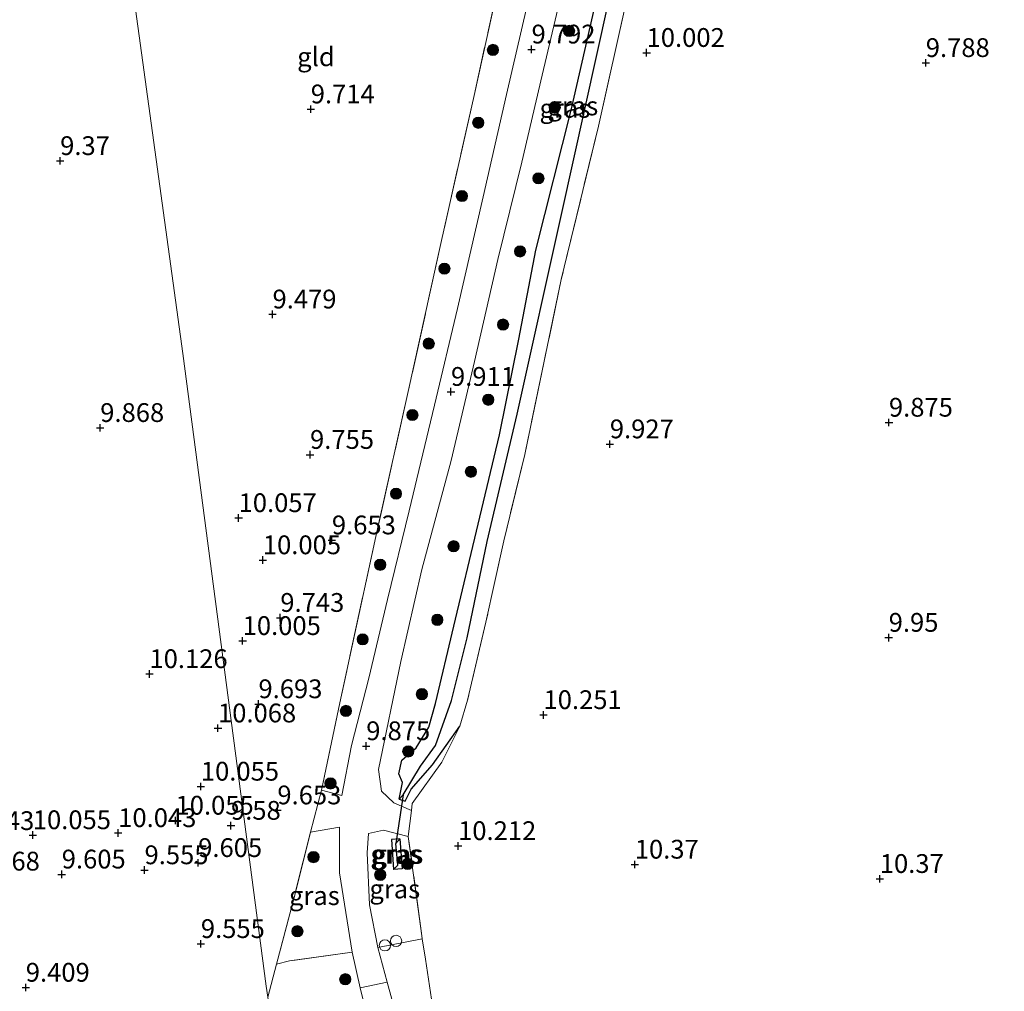
# Model space of a CAD drawing. Units: metres. Extents: x 179997 to 189053, y 418748 to 425001.
# Drawn here: x 186166 to 186297, y 419244 to 419373 of the extents above; entities that cross this region are included whole.
import ezdxf
from ezdxf.enums import TextEntityAlignment as Align

# ---------------------------------------------------------------- set-up
doc = ezdxf.new("R2010")
doc.units = ezdxf.units.M
doc.linetypes.add('IE-TERREINAFSCHEIDING', pattern=[10, 8, -2])
doc.layers.get('0').update_dxf_attribs({"lineweight": 25})
for name, color, linetype, lineweight in [('B-ME-GR-BOOM-S-B1', 93, 'Continuous', 18), ('B-ME-GW-HOOGTEPUNT-S-B1', 10, 'Continuous', 25), ('B-ME-GW-INSTEEKWATERGANG-L-B1', 10, 'Continuous', 25), ('B-ME-GW-WATERGANG-GREPPEL-L-B1', 10, 'Continuous', 25), ('B-ME-IE-GRASLAND-GV-B6', 93, 'Continuous', 18), ('B-ME-IE-GRONDWERKLIJN-GROND_INGERICHT-GV-B6', 253, 'Continuous', 18), ('B-ME-IE-HULPGEOMETRIE-L-B1', 53, 'Continuous', 18), ('B-ME-IE-INRICHTINGSELEMENT-S-B1', 253, 'Continuous', 18), ('B-ME-IE-TERREINAFSCHEIDING-DOORGANG-L-B1', 8, 'IE-TERREINAFSCHEIDING-KUNSTMATIG-OPEN', 18), ('B-ME-IE-TERREINAFSCHEIDING-RASTERHEKWERK-L-B1', 8, 'IE-TERREINAFSCHEIDING', 18), ('B-ME-KW-DUIKER-L-B1', 10, 'Continuous', 25), ('B-ME-VH-VERH_SOORT-BITUMEN-GV-B6', 8, 'IE-TERREINAFSCHEIDING-NATUURLIJK-HOUTWAL', 18), ('B-ME-VW-MEUBILAIR_WEGMEUBILAIR-SLAGBOOM-S-B1', 8, 'Continuous', 18)]:
    doc.layers.add(name, color=color, linetype=linetype, lineweight=lineweight)
doc.styles.add('NLCS-ISO', font='NLCS-ISO.TTF')
doc.linetypes.add('IE-TERREINAFSCHEIDING-KUNSTMATIG-OPEN', pattern='A,7,-1.5,[67,NLCS.SHX,S=0.75,R=0,X=0,Y=0],-1.5', length=10)
doc.linetypes.add('IE-TERREINAFSCHEIDING-NATUURLIJK-HOUTWAL', pattern='A,7,-1.5,[67,NLCS.SHX,S=0.75,R=45,X=0,Y=0],-1.5,7,-1.5,[70,NLCS.SHX,S=0.75,R=0,X=0,Y=0],-1.5', length=20)

# ---------------------------------------------------------------- blocks, each defined once
blk = doc.blocks.new('dtb')
blk.add_circle((0, 0), 0.75)
blk = doc.blocks.new('boom')
blk.add_hatch(color=256).paths.add_polyline_path([(-0.75, 0, 1), (0.75, 0, 1)])
blk.add_circle((0, 0), 0.75)
blk = doc.blocks.new('hoogtepunt')
for p, q in [((-0.5, 0), (0.5, 0)), ((0, 0.5), (0, -0.5))]:
    blk.add_line(p, q)

msp = doc.modelspace()

# ---------------------------------------------------------------- linework, layer by layer
at = {"layer": 'B-ME-GW-INSTEEKWATERGANG-L-B1'}
for points in [[(186216.467, 419269.178, 9.835), (186216.891, 419271.409, 9.986), (186216.386, 419272.55, 9.907), (186216.817, 419274.361, 9.792), (186218.73, 419275.997, 9.681), (186220.39, 419278.748, 9.571), (186221.28, 419281.905, 9.645), (186223.717, 419292.195, 9.705), (186226.991, 419305.812, 9.451), (186229.813, 419317.711, 9.234), (186232.393, 419330.427, 9.408), (186234.645, 419342.294, 9.562), (186239.414, 419361.126, 9.519), (186244.003, 419381.335, 9.455)], [(186216.467, 419269.178, 9.835), (186217.265, 419268.899, 9.956), (186218.038, 419270.503, 10.073), (186220.881, 419273.735, 10.002), (186224.543, 419278.877, 9.99)], [(186216.544, 419263.873, 9.813), (186215.451, 419263.782, 9.777), (186215.714, 419259.785, 9.813)], [(186216.544, 419263.873, 9.813), (186216.854, 419259.907, 9.813), (186215.714, 419259.785, 9.813)]]:
    msp.add_polyline3d(points, dxfattribs=at)
at = {"layer": 'B-ME-GW-WATERGANG-GREPPEL-L-B1'}
msp.add_line((186216.267, 419260.391, 8.238), (186216.004, 419263.289, 8.238), dxfattribs=at)
msp.add_polyline3d([(186216.988, 419269.745, 8.238), (186219.276, 419273.577, 8.238), (186221.282, 419276.331, 8.238), (186223.421, 419282.316, 8.238), (186225.522, 419290.66, 8.238), (186228.19, 419303.466, 8.238), (186232.186, 419320.452, 8.238), (186238.159, 419347.424, 8.238), (186244.285, 419375.088, 8.238), (186247.737, 419389.669, 8.238), (186254.441, 419418.534, 8.238), (186258.46, 419437.152, 8.238), (186260.656, 419448.699, 8.238), (186260.456, 419450.718, 8.238), (186259.575, 419452.154, 8.238), (186258.265, 419452.814, 8.238), (186256.007, 419453.139, 8.238)], dxfattribs=at)
at = {"layer": 'B-ME-IE-GRASLAND-GV-B6'}
for points in [[(186244.003, 419381.335, 9.455), (186239.414, 419361.126, 9.519), (186234.645, 419342.294, 9.562), (186232.393, 419330.427, 9.408), (186229.813, 419317.711, 9.234), (186226.991, 419305.812, 9.451), (186223.717, 419292.195, 9.705), (186221.28, 419281.905, 9.645), (186220.39, 419278.748, 9.571), (186218.73, 419275.997, 9.681), (186216.817, 419274.361, 9.792), (186216.386, 419272.55, 9.907), (186216.891, 419271.409, 9.986), (186216.467, 419269.178, 9.835), (186217.265, 419268.899, 9.956), (186218.038, 419270.503, 10.073), (186220.881, 419273.735, 10.002), (186224.543, 419278.877, 9.99), (186222.12, 419274.099, 10.156), (186218.195, 419268.581, 10.137), (186218.084, 419267.657, 10.151), (186215.73, 419268.701, 10.018), (186214.08, 419270.254, 10.002), (186213.713, 419273.129, 9.923), (186216.653, 419287.52, 9.919), (186219.467, 419299.762, 9.895), (186223.362, 419314.256, 9.843), (186226.476, 419327.461, 9.84), (186229.581, 419341.045, 9.784), (186232.805, 419354.004, 9.744), (186235.508, 419365.597, 9.729), (186238.389, 419377.855, 9.729)], [(186244.285, 419375.088, 8.238), (186238.159, 419347.424, 8.238), (186232.186, 419320.452, 8.238), (186228.19, 419303.466, 8.238), (186225.522, 419290.66, 8.238), (186223.421, 419282.316, 8.238), (186221.282, 419276.331, 8.238), (186219.276, 419273.577, 8.238), (186216.988, 419269.745, 8.238), (186216.467, 419269.178, 9.835), (186216.891, 419271.409, 9.986), (186216.386, 419272.55, 9.907), (186216.817, 419274.361, 9.792), (186218.73, 419275.997, 9.681), (186220.39, 419278.748, 9.571), (186221.28, 419281.905, 9.645), (186223.717, 419292.195, 9.705), (186226.991, 419305.812, 9.451), (186229.813, 419317.711, 9.234), (186232.393, 419330.427, 9.408), (186234.645, 419342.294, 9.562), (186239.414, 419361.126, 9.519), (186244.003, 419381.335, 9.455)], [(186233.434, 419374.696, 9.836), (186230.765, 419363.007, 9.863), (186227.638, 419349.389, 9.891), (186224.216, 419334.536, 9.859), (186221.178, 419321.648, 9.863), (186217.8, 419307.59, 9.847), (186214.905, 419295.777, 9.899), (186212.427, 419285.266, 9.824), (186210.097, 419276.327, 9.843), (186208.811, 419269.662, 9.843), (186206.114, 419270.351, 9.721), (186208.536, 419282.008, 9.598), (186213.715, 419305.81, 9.717), (186217.667, 419323.45, 9.63), (186222.086, 419343.559, 9.657), (186226.43, 419362.878, 9.614), (186229.981, 419379.053, 9.614)], [(186246.772, 419375.741, 9.713), (186242.99, 419358.787, 9.883), (186238.038, 419338.388, 10.006), (186235.724, 419327.274, 9.713), (186233.168, 419315.086, 9.574), (186230.388, 419303.554, 9.657), (186228.014, 419292.76, 9.851), (186225.557, 419282.353, 9.907), (186224.543, 419278.877, 9.99), (186220.881, 419273.735, 10.002), (186218.038, 419270.503, 10.073), (186217.265, 419268.899, 9.956), (186216.467, 419269.178, 9.835), (186216.988, 419269.745, 8.238), (186219.276, 419273.577, 8.238), (186221.282, 419276.331, 8.238), (186223.421, 419282.316, 8.238), (186225.522, 419290.66, 8.238), (186228.19, 419303.466, 8.238), (186232.186, 419320.452, 8.238), (186238.159, 419347.424, 8.238), (186244.285, 419375.088, 8.238)], [(186210.194, 419248.808, 10.034), (186201.849, 419247.638, 9.673), (186200.123, 419247.204, 9.566), (186202.683, 419256.937, 9.677), (186204.632, 419264.796, 9.705), (186208.513, 419265.435, 9.843), (186208.487, 419259.345, 9.958), (186210.194, 419248.808, 10.034)], [(186217.67, 419264.217, 10.204), (186219.473, 419250.99, 10.152), (186219.536, 419250.573, 10.151), (186213.605, 419249.399, 10.061), (186212.51, 419255.1, 10.002), (186212.199, 419262.041, 9.982), (186212.35, 419264.609, 9.954), (186214.343, 419265.021, 9.986), (186217.67, 419264.217, 10.204)], [(186216.004, 419263.289, 8.238), (186216.267, 419260.391, 8.238), (186215.714, 419259.785, 9.813), (186215.451, 419263.782, 9.777), (186216.544, 419263.873, 9.813), (186216.004, 419263.289, 8.238)], [(186215.714, 419259.785, 9.813), (186216.854, 419259.907, 9.813), (186216.544, 419263.873, 9.813), (186215.451, 419263.782, 9.777), (186215.714, 419259.785, 9.813)], [(186215.714, 419259.785, 9.813), (186216.267, 419260.391, 8.238), (186216.004, 419263.289, 8.238), (186216.544, 419263.873, 9.813), (186216.854, 419259.907, 9.813), (186215.714, 419259.785, 9.813)], [(186222.763, 419230.517, 9.982), (186221.074, 419230.321, 9.865), (186219.795, 419230.395, 9.875), (186218.441, 419233.621, 9.982), (186216.093, 419240.27, 10.077), (186214.855, 419244.813, 10.069), (186213.605, 419249.399, 10.061), (186219.536, 419250.573, 10.151), (186219.944, 419247.881, 10.141), (186221.024, 419240.761, 10.117), (186222.763, 419230.517, 9.982)], [(186211.278, 419244.057, 10.043), (186211.66, 419242.382, 10.046), (186213.673, 419230.751, 9.921), (186200.529, 419231.515, 9.633), (186198.959, 419242.781, 9.516), (186200.123, 419247.204, 9.566), (186201.849, 419247.638, 9.673), (186210.194, 419248.808, 10.034), (186211.278, 419244.057, 10.043)]]:
    msp.add_polyline3d(points, dxfattribs=at)
at = {"layer": 'B-ME-IE-GRONDWERKLIJN-GROND_INGERICHT-GV-B6'}
for points in [[(186229.981, 419379.053, 9.614), (186226.43, 419362.878, 9.614), (186222.086, 419343.559, 9.657), (186217.667, 419323.45, 9.63), (186213.715, 419305.81, 9.717), (186208.536, 419282.008, 9.598), (186206.114, 419270.351, 9.721), (186204.632, 419264.796, 9.705), (186202.683, 419256.937, 9.677), (186200.123, 419247.204, 9.566), (186198.959, 419242.781, 9.516), (186198.75, 419244.277, 9.599), (186187.634, 419328.534, 9.598), (186174.842, 419421.553, 9.35)], [(186174.842, 419421.553, 9.35), (186187.634, 419328.534, 9.598), (186198.75, 419244.277, 9.599), (186198.959, 419242.781, 9.516)], [(186221.024, 419240.761, 10.117), (186219.944, 419247.881, 10.141), (186219.536, 419250.573, 10.151), (186219.473, 419250.99, 10.152), (186217.67, 419264.217, 10.204), (186218.084, 419267.657, 10.151), (186218.195, 419268.581, 10.137), (186222.12, 419274.099, 10.156), (186224.543, 419278.877, 9.99), (186225.557, 419282.353, 9.907), (186228.014, 419292.76, 9.851), (186230.388, 419303.554, 9.657), (186233.168, 419315.086, 9.574), (186235.724, 419327.274, 9.713), (186238.038, 419338.388, 10.006), (186242.99, 419358.787, 9.883), (186246.772, 419375.741, 9.713)]]:
    msp.add_polyline3d(points, dxfattribs=at)
at = {"layer": 'B-ME-IE-HULPGEOMETRIE-L-B1'}
for p, q in [((186216.988, 419269.745, 8.238), (186216.467, 419269.178, 9.835)), ((186216.004, 419263.289, 8.238), (186216.544, 419263.873, 9.813)), ((186216.267, 419260.391, 8.238), (186215.714, 419259.785, 9.813))]:
    msp.add_line(p, q, dxfattribs=at)
msp.add_polyline3d([(186330.84, 418932.574, 7.965), (186190.835, 418912.469, 7.965), (186174.938, 419018.011, 7.965), (186308.859, 419036.206, 7.965), (186306.293, 419055.009, 7.606), (186305.866, 419056.099, 7.649), (186305.943, 419057.572, 7.93), (186305.805, 419058.584, 7.965), (186304.778, 419066.792, 9.507), (186302.876, 419081.996, 9.878), (186291.181, 419172.735, 9.971), (186277.395, 419236.846, 9.911), (186222.763, 419230.517, 9.982), (186221.074, 419230.321, 9.865), (186219.795, 419230.395, 9.875), (186213.673, 419230.751, 9.921), (186200.529, 419231.515, 9.633), (186198.959, 419242.781, 9.516), (186198.75, 419244.277, 9.599), (186187.634, 419328.534, 9.598), (186174.842, 419421.553, 9.35), (186185.418, 419454.152, 9.299), (186189.145, 419471.723, 8.939)], dxfattribs=at)
at = {"layer": 'B-ME-IE-TERREINAFSCHEIDING-DOORGANG-L-B1'}
msp.add_line((186206.114, 419270.351, 9.721), (186204.632, 419264.796, 9.705), dxfattribs=at)
msp.add_polyline3d([(186218.195, 419268.581, 10.137), (186218.084, 419267.657, 10.151), (186217.67, 419264.217, 10.204)], dxfattribs=at)
at = {"layer": 'B-ME-IE-TERREINAFSCHEIDING-RASTERHEKWERK-L-B1'}
for points in [[(186261.628, 419452.815, 9.055), (186262.555, 419450.091, 9.119), (186262.693, 419447.73, 9.127), (186261.462, 419443.104, 9.051), (186258.801, 419430.628, 8.936), (186256.098, 419417.81, 8.936), (186253.76, 419406.553, 9.083), (186251.743, 419397.913, 9.447), (186249.515, 419386.909, 9.582), (186246.772, 419375.741, 9.713), (186242.99, 419358.787, 9.883), (186238.038, 419338.388, 10.006), (186235.724, 419327.274, 9.713), (186233.168, 419315.086, 9.574), (186230.388, 419303.554, 9.657), (186228.014, 419292.76, 9.851), (186225.557, 419282.353, 9.907), (186224.543, 419278.877, 9.99)], [(186245.48, 419447.363, 9.606), (186241.154, 419429.017, 9.602), (186236.995, 419409.938, 9.519), (186233.138, 419393.617, 9.539), (186229.981, 419379.053, 9.614), (186226.43, 419362.878, 9.614), (186222.086, 419343.559, 9.657), (186217.667, 419323.45, 9.63), (186213.715, 419305.81, 9.717), (186208.536, 419282.008, 9.598), (186206.114, 419270.351, 9.721)], [(186224.543, 419278.877, 9.99), (186222.12, 419274.099, 10.156), (186218.195, 419268.581, 10.137)], [(186204.632, 419264.796, 9.705), (186202.683, 419256.937, 9.677), (186200.123, 419247.204, 9.566), (186198.959, 419242.781, 9.516)], [(186222.763, 419230.517, 9.982), (186221.024, 419240.761, 10.117), (186219.944, 419247.881, 10.141), (186219.536, 419250.573, 10.151), (186219.473, 419250.99, 10.152), (186217.67, 419264.217, 10.204)], [(186210.194, 419248.808, 10.034), (186201.849, 419247.638, 9.673), (186200.123, 419247.204, 9.566)]]:
    msp.add_polyline3d(points, dxfattribs=at)
at = {"layer": 'B-ME-KW-DUIKER-L-B1'}
msp.add_line((186216.988, 419269.745, 8.238), (186216.004, 419263.289, 8.238), dxfattribs=at)
at = {"layer": 'B-ME-VH-VERH_SOORT-BITUMEN-GV-B6'}
for points in [[(186238.389, 419377.855, 9.729), (186235.508, 419365.597, 9.729), (186232.805, 419354.004, 9.744), (186229.581, 419341.045, 9.784), (186226.476, 419327.461, 9.84), (186223.362, 419314.256, 9.843), (186219.467, 419299.762, 9.895), (186216.653, 419287.52, 9.919), (186213.713, 419273.129, 9.923), (186214.08, 419270.254, 10.002), (186215.73, 419268.701, 10.018), (186218.084, 419267.657, 10.151), (186217.67, 419264.217, 10.204), (186214.343, 419265.021, 9.986), (186212.35, 419264.609, 9.954), (186212.199, 419262.041, 9.982), (186212.51, 419255.1, 10.002), (186213.605, 419249.399, 10.061), (186214.855, 419244.813, 10.069), (186211.278, 419244.057, 10.043), (186210.194, 419248.808, 10.034), (186208.487, 419259.345, 9.958), (186208.513, 419265.435, 9.843), (186204.632, 419264.796, 9.705), (186206.114, 419270.351, 9.721), (186208.811, 419269.662, 9.843), (186210.097, 419276.327, 9.843), (186212.427, 419285.266, 9.824), (186214.905, 419295.777, 9.899), (186217.8, 419307.59, 9.847), (186221.178, 419321.648, 9.863), (186224.216, 419334.536, 9.859), (186227.638, 419349.389, 9.891), (186230.765, 419363.007, 9.863), (186233.434, 419374.696, 9.836)], [(186219.795, 419230.395, 9.875), (186213.673, 419230.751, 9.921), (186211.66, 419242.382, 10.046), (186211.278, 419244.057, 10.043), (186214.855, 419244.813, 10.069), (186216.093, 419240.27, 10.077), (186218.441, 419233.621, 9.982), (186219.795, 419230.395, 9.875)]]:
    msp.add_polyline3d(points, dxfattribs=at)

# ---------------------------------------------------------------- block references
at = {"layer": 'B-ME-GR-BOOM-S-B1', "rotation": 90}
for p in [(186239.08, 419371.486, 9.64), (186228.929, 419368.948, 9.628), (186237.17, 419361.301, 9.659), (186226.988, 419359.259, 9.634), (186234.991, 419351.85, 9.715), (186224.801, 419349.494, 9.703), (186232.548, 419342.118, 9.709), (186222.479, 419339.822, 9.659), (186230.289, 419332.38, 9.747), (186220.386, 419329.845, 9.653), (186228.317, 419322.362, 9.647), (186218.214, 419320.332, 9.659), (186226, 419312.774, 9.647), (186216.034, 419309.855, 9.678), (186223.691, 419302.849, 9.747), (186213.921, 419300.395, 9.69), (186221.53, 419293.055, 9.828), (186211.589, 419290.454, 9.69), (186219.481, 419283.153, 9.884), (186209.366, 419280.928, 9.697), (186217.664, 419275.531, 9.659), (186207.308, 419271.262, 9.734), (186205.04, 419261.458, 9.747), (186217.577, 419260.549, 10.027), (186213.929, 419259.091, 10.022), (186202.902, 419251.578, 9.784), (186209.273, 419245.194, 9.99)]:
    msp.add_blockref('boom', p, dxfattribs=at)
at = {"layer": 'B-ME-GW-HOOGTEPUNT-S-B1', "rotation": 90}
for p in [(186234.076, 419369.028, 9.792), (186234.076, 419369.028, 9.792), (186249.401, 419368.575, 10.002), (186249.401, 419368.575, 10.002), (186286.58, 419367.228, 9.788), (186286.58, 419367.228, 9.788), (186204.678, 419361.053, 9.714), (186204.678, 419361.053, 9.714), (186171.304, 419354.171, 9.37), (186171.304, 419354.171, 9.37), (186199.586, 419333.741, 9.479), (186199.586, 419333.741, 9.479), (186223.352, 419323.435, 9.911), (186223.352, 419323.435, 9.911), (186176.64, 419318.626, 9.868), (186176.64, 419318.626, 9.868), (186281.673, 419319.331, 9.875), (186281.673, 419319.331, 9.875), (186244.505, 419316.451, 9.927), (186244.505, 419316.451, 9.927), (186204.583, 419315.043, 9.755), (186204.583, 419315.043, 9.755), (186195.068, 419306.62, 10.057), (186195.068, 419306.62, 10.057), (186207.49, 419303.659, 9.653), (186207.49, 419303.659, 9.653), (186198.297, 419301.012, 10.005), (186198.297, 419301.012, 10.005), (186200.626, 419293.335, 9.743), (186200.626, 419293.335, 9.743), (186281.643, 419290.681, 9.95), (186281.643, 419290.681, 9.95), (186195.607, 419290.251, 10.005), (186195.607, 419290.251, 10.005), (186183.195, 419285.845, 10.126), (186183.195, 419285.845, 10.126), (186197.712, 419281.836, 9.693), (186197.712, 419281.836, 9.693), (186235.674, 419280.386, 10.251), (186235.674, 419280.386, 10.251), (186192.325, 419278.617, 10.068), (186192.325, 419278.617, 10.068), (186212.066, 419276.246, 9.875), (186212.066, 419276.246, 9.875), (186190.041, 419270.86, 10.055), (186190.041, 419270.86, 10.055), (186200.231, 419267.7, 9.653), (186200.231, 419267.7, 9.653), (186186.672, 419266.331, 10.055), (186186.672, 419266.331, 10.055), (186179.036, 419264.672, 10.043), (186179.036, 419264.672, 10.043), (186194.055, 419265.65, 9.58), (186194.055, 419265.65, 9.58), (186167.659, 419264.394, 10.055), (186167.659, 419264.394, 10.055), (186224.298, 419262.943, 10.212), (186224.298, 419262.943, 10.212), (186189.685, 419260.687, 9.605), (186189.685, 419260.687, 9.605), (186182.539, 419259.728, 9.555), (186182.539, 419259.728, 9.555), (186247.825, 419260.474, 10.37), (186247.825, 419260.474, 10.37), (186171.515, 419259.16, 9.605), (186171.515, 419259.16, 9.605), (186280.454, 419258.567, 10.37), (186280.454, 419258.567, 10.37), (186190.043, 419249.9, 9.555), (186190.043, 419249.9, 9.555), (186166.726, 419244.083, 9.409), (186166.726, 419244.083, 9.409)]:
    msp.add_blockref('hoogtepunt', p, dxfattribs=at)
at = {"layer": 'B-ME-IE-INRICHTINGSELEMENT-S-B1', "rotation": 90}
msp.add_blockref('dtb', (186216.042, 419250.296, 9.8), dxfattribs=at)
at = {"layer": 'B-ME-VW-MEUBILAIR_WEGMEUBILAIR-SLAGBOOM-S-B1', "rotation": 90}
msp.add_blockref('dtb', (186214.554, 419249.702, 10.79), dxfattribs=at)

# ---------------------------------------------------------------- texts
at = {"layer": 'B-ME-GW-HOOGTEPUNT-S-B1', "ltscale": 0.2, "style": 'NLCS-ISO'}
for s, p in [('9.792', (186234.076, 419369.028, 9.792)), ('9.792', (186234.076, 419369.028, 9.792)), ('10.002', (186249.401, 419368.575, 10.002)), ('10.002', (186249.401, 419368.575, 10.002)), ('9.788', (186286.58, 419367.228, 9.788)), ('9.788', (186286.58, 419367.228, 9.788)), ('9.714', (186204.678, 419361.053, 9.714)), ('9.714', (186204.678, 419361.053, 9.714)), ('9.37', (186171.304, 419354.171, 9.37)), ('9.37', (186171.304, 419354.171, 9.37)), ('9.479', (186199.586, 419333.741, 9.479)), ('9.479', (186199.586, 419333.741, 9.479)), ('9.911', (186223.352, 419323.435, 9.911)), ('9.911', (186223.352, 419323.435, 9.911)), ('9.875', (186281.673, 419319.331, 9.875)), ('9.875', (186281.673, 419319.331, 9.875)), ('9.868', (186176.64, 419318.626, 9.868)), ('9.868', (186176.64, 419318.626, 9.868)), ('9.927', (186244.505, 419316.451, 9.927)), ('9.927', (186244.505, 419316.451, 9.927)), ('9.755', (186204.583, 419315.043, 9.755)), ('9.755', (186204.583, 419315.043, 9.755)), ('10.057', (186195.068, 419306.62, 10.057)), ('10.057', (186195.068, 419306.62, 10.057)), ('9.653', (186207.49, 419303.659, 9.653)), ('9.653', (186207.49, 419303.659, 9.653)), ('10.005', (186198.297, 419301.012, 10.005)), ('10.005', (186198.297, 419301.012, 10.005)), ('9.743', (186200.626, 419293.335, 9.743)), ('9.743', (186200.626, 419293.335, 9.743)), ('9.95', (186281.643, 419290.681, 9.95)), ('9.95', (186281.643, 419290.681, 9.95)), ('10.005', (186195.607, 419290.251, 10.005)), ('10.005', (186195.607, 419290.251, 10.005)), ('10.126', (186183.195, 419285.845, 10.126)), ('10.126', (186183.195, 419285.845, 10.126)), ('9.693', (186197.712, 419281.836, 9.693)), ('9.693', (186197.712, 419281.836, 9.693)), ('10.251', (186235.674, 419280.386, 10.251)), ('10.251', (186235.674, 419280.386, 10.251)), ('10.068', (186192.325, 419278.617, 10.068)), ('10.068', (186192.325, 419278.617, 10.068)), ('9.875', (186212.066, 419276.246, 9.875)), ('9.875', (186212.066, 419276.246, 9.875)), ('10.055', (186190.041, 419270.86, 10.055)), ('10.055', (186190.041, 419270.86, 10.055)), ('9.653', (186200.231, 419267.7, 9.653)), ('9.653', (186200.231, 419267.7, 9.653)), ('10.055', (186186.672, 419266.331, 10.055)), ('10.055', (186186.672, 419266.331, 10.055)), ('9.58', (186194.055, 419265.65, 9.58)), ('9.58', (186194.055, 419265.65, 9.58)), ('10.043', (186157.446, 419264.281, 10.043)), ('10.043', (186157.446, 419264.281, 10.043)), ('10.055', (186167.659, 419264.394, 10.055)), ('10.055', (186167.659, 419264.394, 10.055)), ('10.043', (186179.036, 419264.672, 10.043)), ('10.043', (186179.036, 419264.672, 10.043)), ('10.212', (186224.298, 419262.943, 10.212)), ('10.212', (186224.298, 419262.943, 10.212)), ('9.605', (186189.685, 419260.687, 9.605)), ('9.605', (186189.685, 419260.687, 9.605)), ('10.37', (186247.825, 419260.474, 10.37)), ('10.37', (186247.825, 419260.474, 10.37)), ('9.605', (186171.515, 419259.16, 9.605)), ('9.605', (186171.515, 419259.16, 9.605)), ('9.555', (186182.539, 419259.728, 9.555)), ('9.555', (186182.539, 419259.728, 9.555)), ('9.568', (186160.081, 419258.885, 9.568)), ('9.568', (186160.081, 419258.885, 9.568)), ('10.37', (186280.454, 419258.567, 10.37)), ('10.37', (186280.454, 419258.567, 10.37)), ('9.555', (186190.043, 419249.9, 9.555)), ('9.555', (186190.043, 419249.9, 9.555)), ('9.409', (186166.726, 419244.083, 9.409)), ('9.409', (186166.726, 419244.083, 9.409))]:
    msp.add_text(s, height=2.5, dxfattribs=at).set_placement(p, align=Align.BOTTOM_LEFT)
at = {"layer": 'B-ME-IE-GRASLAND-GV-B6', "ltscale": 0.2, "style": 'NLCS-ISO'}
for p in [(186239.58, 419361.489), (186238.521, 419361.1745), (186215.9975, 419261.829), (186216.1525, 419261.829), (186216.284, 419261.829), (186215.8675, 419257.21), (186205.1585, 419256.3195)]:
    msp.add_text('gras', height=2.5, dxfattribs=at).set_placement(p, align=Align.MIDDLE_CENTER)
at = {"layer": 'B-ME-IE-GRONDWERKLIJN-GROND_INGERICHT-GV-B6', "ltscale": 0.2, "style": 'NLCS-ISO'}
msp.add_text('gld', height=2.5, dxfattribs=at).set_placement((186205.37324, 419368.037), align=Align.MIDDLE_CENTER)

doc.saveas('drawing.dxf')
